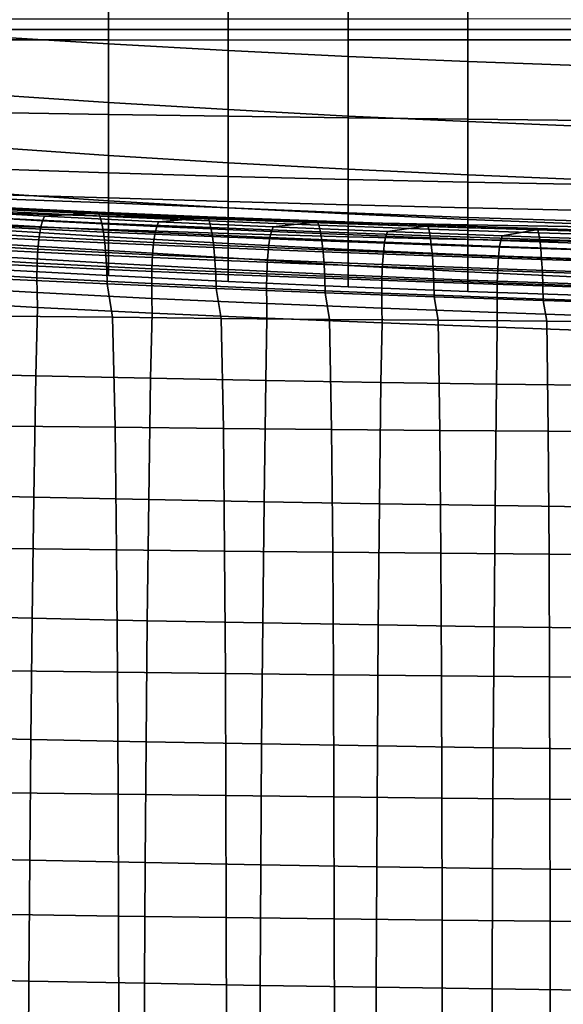
# Model space of a CAD drawing. Units: inches. Extents: x -15.4 to 15.4, y -15.4 to 15.4.
# Drawn here: x -5.9 to -3.4, y 3.5 to 7.9 of the extents above; entities that cross this region are included whole.
import ezdxf

# ---------------------------------------------------------------- set-up
doc = ezdxf.new("R2010")
doc.units = ezdxf.units.IN
doc.header["$MEASUREMENT"] = 0
doc.layers.add('AFUFU-3D-CH-CU-B', color=2, linetype='Continuous')
doc.layers.add('AFUFU-3D-CH-CU-S', color=2, linetype='Continuous')

msp = doc.modelspace()

# ---------------------------------------------------------------- linework, layer by layer
at = {"layer": 'AFUFU-3D-CH-CU-B'}
for points in [[(-6.0049, 8.1401, 16.7482), (-6.0049, 7.8631, 16.2197), (-5.4597, 7.8294, 16.2242), (-5.4597, 8.1117, 16.7513)], [(-5.4597, 8.1117, 16.7513), (-5.4597, 7.8294, 16.2242), (-4.9143, 7.7996, 16.2292), (-4.9143, 8.0873, 16.7548)], [(-4.9143, 8.0873, 16.7548), (-4.9143, 7.7996, 16.2292), (-4.3687, 7.7725, 16.2346), (-4.3687, 8.0652, 16.7587)], [(-4.3687, 8.0652, 16.7587), (-4.3687, 7.7725, 16.2346), (-3.823, 7.7492, 16.2398), (-3.823, 8.0454, 16.763)], [(-3.823, 8.0454, 16.763), (-3.823, 7.7492, 16.2398), (-3.2771, 7.729, 16.2446), (-3.2771, 8.0286, 16.7668)], [(-6.0049, 7.8943, 7.7015), (-6.0049, 7.9429, 7.6508), (-5.4597, 7.9432, 7.651), (-5.4597, 7.8943, 7.7015)], [(-5.4597, 7.8943, 7.7015), (-5.4597, 7.9432, 7.651), (-4.9143, 7.9434, 7.6513), (-4.9143, 7.8944, 7.7015)], [(-4.9143, 7.8944, 7.7015), (-4.9143, 7.9434, 7.6513), (-4.3687, 7.944, 7.6518), (-4.3687, 7.895, 7.7021)], [(-4.3687, 7.895, 7.7021), (-4.3687, 7.944, 7.6518), (-3.823, 7.9442, 7.6521), (-3.823, 7.8951, 7.7022)], [(-3.823, 7.8951, 7.7022), (-3.823, 7.9442, 7.6521), (-3.2771, 7.9445, 7.6523), (-3.2771, 7.8953, 7.7024)], [(-6.0049, 7.8477, 7.754), (-6.0049, 7.8943, 7.7015), (-5.4597, 7.8943, 7.7015), (-5.4597, 7.8473, 7.7536)], [(-5.4597, 7.8473, 7.7536), (-5.4597, 7.8943, 7.7015), (-4.9143, 7.8944, 7.7015), (-4.9143, 7.847, 7.7533)], [(-4.9143, 7.847, 7.7533), (-4.9143, 7.8944, 7.7015), (-4.3687, 7.895, 7.7021), (-4.3687, 7.8475, 7.7538)], [(-4.3687, 7.8475, 7.7538), (-4.3687, 7.895, 7.7021), (-3.823, 7.8951, 7.7022), (-3.823, 7.8473, 7.7536)], [(-3.823, 7.8473, 7.7536), (-3.823, 7.8951, 7.7022), (-3.2771, 7.8953, 7.7024), (-3.2771, 7.8473, 7.7536)], [(-6.0049, 7.8631, 16.2197), (-6.0049, 7.5985, 15.6849), (-5.4597, 7.5622, 15.6893), (-5.4597, 7.8294, 16.2242)], [(-6.0049, 7.5174, 8.2499), (-6.0049, 7.8477, 7.754), (-5.4597, 7.8473, 7.7536), (-5.4597, 7.5079, 8.2449)], [(-5.4597, 7.5079, 8.2449), (-5.4597, 7.8473, 7.7536), (-4.9143, 7.847, 7.7533), (-4.9143, 7.4997, 8.2405)], [(-5.4597, 7.8294, 16.2242), (-5.4597, 7.5622, 15.6893), (-4.9143, 7.5303, 15.694), (-4.9143, 7.7996, 16.2292)], [(-4.9143, 7.4997, 8.2405), (-4.9143, 7.847, 7.7533), (-4.3687, 7.8475, 7.7538), (-4.3687, 7.4924, 8.2368)], [(-4.3687, 7.4924, 8.2368), (-4.3687, 7.8475, 7.7538), (-3.823, 7.8473, 7.7536), (-3.823, 7.4863, 8.2335)], [(-3.823, 7.4863, 8.2335), (-3.823, 7.8473, 7.7536), (-3.2771, 7.8473, 7.7536), (-3.2771, 7.4811, 8.2307)], [(-4.9143, 7.7996, 16.2292), (-4.9143, 7.5303, 15.694), (-4.3687, 7.5008, 15.6994), (-4.3687, 7.7725, 16.2346)], [(-4.3687, 7.7725, 16.2346), (-4.3687, 7.5008, 15.6994), (-3.823, 7.4754, 15.7046), (-3.823, 7.7492, 16.2398)], [(-3.823, 7.7492, 16.2398), (-3.823, 7.4754, 15.7046), (-3.2771, 7.4536, 15.7092), (-3.2771, 7.729, 16.2446)], [(-6.0049, 7.5985, 15.6849), (-6.0049, 7.3583, 15.1388), (-5.4597, 7.3211, 15.1422), (-5.4597, 7.5622, 15.6893)], [(-5.4597, 7.5622, 15.6893), (-5.4597, 7.3211, 15.1422), (-4.9143, 7.2881, 15.1461), (-4.9143, 7.5303, 15.694)], [(-6.0049, 7.26, 8.7877), (-6.0049, 7.5174, 8.2499), (-5.4597, 7.5079, 8.2449), (-5.4597, 7.2419, 8.78)], [(-5.4597, 7.2419, 8.78), (-5.4597, 7.5079, 8.2449), (-4.9143, 7.4997, 8.2405), (-4.9143, 7.2259, 8.773)], [(-4.9143, 7.5303, 15.694), (-4.9143, 7.2881, 15.1461), (-4.3687, 7.258, 15.1506), (-4.3687, 7.5008, 15.6994)], [(-4.9143, 7.2259, 8.773), (-4.9143, 7.4997, 8.2405), (-4.3687, 7.4924, 8.2368), (-4.3687, 7.2117, 8.7668)], [(-4.3687, 7.5008, 15.6994), (-4.3687, 7.258, 15.1506), (-3.823, 7.2328, 15.1545), (-3.823, 7.4754, 15.7046)], [(-4.3687, 7.2117, 8.7668), (-4.3687, 7.4924, 8.2368), (-3.823, 7.4863, 8.2335), (-3.823, 7.1996, 8.7615)], [(-3.823, 7.1996, 8.7615), (-3.823, 7.4863, 8.2335), (-3.2771, 7.4811, 8.2307), (-3.2771, 7.1892, 8.7568)], [(-3.823, 7.4754, 15.7046), (-3.823, 7.2328, 15.1545), (-3.2771, 7.2108, 15.1583), (-3.2771, 7.4536, 15.7092)], [(-6.0049, 7.3583, 15.1388), (-6.0049, 7.1514, 14.5793), (-5.4597, 7.1151, 14.5809), (-5.4597, 7.3211, 15.1422)], [(-5.4597, 7.3211, 15.1422), (-5.4597, 7.1151, 14.5809), (-4.9143, 7.0829, 14.5833), (-4.9143, 7.2881, 15.1461)], [(-4.9143, 7.2881, 15.1461), (-4.9143, 7.0829, 14.5833), (-4.3687, 7.0546, 14.586), (-4.3687, 7.258, 15.1506)], [(-6.0049, 7.0784, 9.3555), (-6.0049, 7.26, 8.7877), (-5.4597, 7.2419, 8.78), (-5.4597, 7.0526, 9.3467)], [(-5.4597, 7.0526, 9.3467), (-5.4597, 7.2419, 8.78), (-4.9143, 7.2259, 8.773), (-4.9143, 7.0297, 9.3386)], [(-4.9143, 7.0297, 9.3386), (-4.9143, 7.2259, 8.773), (-4.3687, 7.2117, 8.7668), (-4.3687, 7.0094, 9.3314)], [(-4.3687, 7.258, 15.1506), (-4.3687, 7.0546, 14.586), (-3.823, 7.0295, 14.5888), (-3.823, 7.2328, 15.1545)], [(-3.823, 7.2328, 15.1545), (-3.823, 7.0295, 14.5888), (-3.2771, 7.0081, 14.5915), (-3.2771, 7.2108, 15.1583)], [(-4.3687, 7.0094, 9.3314), (-4.3687, 7.2117, 8.7668), (-3.823, 7.1996, 8.7615), (-3.823, 6.9919, 9.3251)], [(-3.823, 6.9919, 9.3251), (-3.823, 7.1996, 8.7615), (-3.2771, 7.1892, 8.7568), (-3.2771, 6.9776, 9.3198)], [(-6.0049, 7.1514, 14.5793), (-6.0049, 6.9844, 14.0066), (-5.4597, 6.9502, 14.0062), (-5.4597, 7.1151, 14.5809)], [(-6.0049, 7.1256, 11.7234), (-6.0049, 7.1431, 11.1296), (-5.4597, 7.1281, 11.1246), (-5.4597, 7.1052, 11.7197)], [(-6.0049, 7.1431, 11.1296), (-6.0049, 7.059, 10.5389), (-5.4597, 7.0442, 10.5326), (-5.4597, 7.1281, 11.1246)], [(-6.0049, 6.9194, 12.2798), (-6.0049, 7.1256, 11.7234), (-5.4597, 7.1052, 11.7197), (-5.4597, 6.8883, 12.2728)], [(-5.4597, 7.1052, 11.7197), (-5.4597, 7.1281, 11.1246), (-4.9143, 7.1117, 11.1205), (-4.9143, 7.0825, 11.7166)], [(-5.4597, 7.1281, 11.1246), (-5.4597, 7.0442, 10.5326), (-4.9143, 7.029, 10.5272), (-4.9143, 7.1117, 11.1205)], [(-5.4597, 7.1151, 14.5809), (-5.4597, 6.9502, 14.0062), (-4.9143, 6.9198, 14.0069), (-4.9143, 7.0829, 14.5833)], [(-5.4597, 6.8883, 12.2728), (-5.4597, 7.1052, 11.7197), (-4.9143, 7.0825, 11.7166), (-4.9143, 6.8544, 12.2662)], [(-4.9143, 7.0825, 11.7166), (-4.9143, 7.1117, 11.1205), (-4.3687, 7.096, 11.1174), (-4.3687, 7.0594, 11.7143)], [(-4.9143, 7.1117, 11.1205), (-4.9143, 7.029, 10.5272), (-4.3687, 7.0157, 10.5226), (-4.3687, 7.096, 11.1174)], [(-4.3687, 7.0594, 11.7143), (-4.3687, 7.096, 11.1174), (-3.823, 7.0825, 11.1149), (-3.823, 7.039, 11.7125)], [(-4.3687, 7.096, 11.1174), (-4.3687, 7.0157, 10.5226), (-3.823, 7.0045, 10.5189), (-3.823, 7.0825, 11.1149)], [(-6.0049, 7.0024, 9.9453), (-6.0049, 7.0784, 9.3555), (-5.4597, 7.0526, 9.3467), (-5.4597, 6.9831, 9.9382)], [(-6.0049, 7.059, 10.5389), (-6.0049, 7.0024, 9.9453), (-5.4597, 6.9831, 9.9382), (-5.4597, 7.0442, 10.5326)], [(-5.4597, 6.9831, 9.9382), (-5.4597, 7.0526, 9.3467), (-4.9143, 7.0297, 9.3386), (-4.9143, 6.9654, 9.9317)], [(-5.4597, 7.0442, 10.5326), (-5.4597, 6.9831, 9.9382), (-4.9143, 6.9654, 9.9317), (-4.9143, 7.029, 10.5272)], [(-4.9143, 7.0829, 14.5833), (-4.9143, 6.9198, 14.0069), (-4.3687, 6.893, 14.0081), (-4.3687, 7.0546, 14.586)], [(-4.9143, 6.8544, 12.2662), (-4.9143, 7.0825, 11.7166), (-4.3687, 7.0594, 11.7143), (-4.3687, 6.8202, 12.2602)], [(-4.3687, 6.8202, 12.2602), (-4.3687, 7.0594, 11.7143), (-3.823, 7.039, 11.7125), (-3.823, 6.7908, 12.2556)], [(-4.3687, 7.0546, 14.586), (-4.3687, 6.893, 14.0081), (-3.823, 6.8689, 14.0096), (-3.823, 7.0295, 14.5888)], [(-3.823, 7.039, 11.7125), (-3.823, 7.0825, 11.1149), (-3.2771, 7.0711, 11.113), (-3.2771, 7.0213, 11.711)], [(-3.823, 7.0825, 11.1149), (-3.823, 7.0045, 10.5189), (-3.2771, 6.9954, 10.5157), (-3.2771, 7.0711, 11.113)], [(-4.9143, 6.9654, 9.9317), (-4.9143, 7.0297, 9.3386), (-4.3687, 7.0094, 9.3314), (-4.3687, 6.9506, 9.9262)], [(-4.9143, 7.029, 10.5272), (-4.9143, 6.9654, 9.9317), (-4.3687, 6.9506, 9.9262), (-4.3687, 7.0157, 10.5226)], [(-4.3687, 7.0157, 10.5226), (-4.3687, 6.9506, 9.9262), (-3.823, 6.9384, 9.9215), (-3.823, 7.0045, 10.5189)], [(-4.3687, 6.9506, 9.9262), (-4.3687, 7.0094, 9.3314), (-3.823, 6.9919, 9.3251), (-3.823, 6.9384, 9.9215)], [(-3.823, 6.7908, 12.2556), (-3.823, 7.039, 11.7125), (-3.2771, 7.0213, 11.711), (-3.2771, 6.7659, 12.252)], [(-3.823, 7.0295, 14.5888), (-3.823, 6.8689, 14.0096), (-3.2771, 6.8487, 14.011), (-3.2771, 7.0081, 14.5915)], [(-3.823, 7.0045, 10.5189), (-3.823, 6.9384, 9.9215), (-3.2771, 6.9285, 9.9176), (-3.2771, 6.9954, 10.5157)], [(-6.0049, 6.9844, 14.0066), (-6.0049, 6.8621, 13.4227), (-5.4597, 6.83, 13.4206), (-5.4597, 6.9502, 14.0062)], [(-3.823, 6.9384, 9.9215), (-3.823, 6.9919, 9.3251), (-3.2771, 6.9776, 9.3198), (-3.2771, 6.9285, 9.9176)], [(-6.0049, 6.8038, 12.8371), (-6.0049, 6.9194, 12.2798), (-5.4597, 6.8883, 12.2728), (-5.4597, 6.7737, 12.8335)], [(-5.4597, 6.9502, 14.0062), (-5.4597, 6.83, 13.4206), (-4.9143, 6.8012, 13.4197), (-4.9143, 6.9198, 14.0069)], [(-4.9143, 6.9198, 14.0069), (-4.9143, 6.8012, 13.4197), (-4.3687, 6.7758, 13.4195), (-4.3687, 6.893, 14.0081)], [(-5.4597, 6.7737, 12.8335), (-5.4597, 6.8883, 12.2728), (-4.9143, 6.8544, 12.2662), (-4.9143, 6.7466, 12.8311)], [(-4.3687, 6.893, 14.0081), (-4.3687, 6.7758, 13.4195), (-3.823, 6.7534, 13.4197), (-3.823, 6.8689, 14.0096)], [(-3.823, 6.8689, 14.0096), (-3.823, 6.7534, 13.4197), (-3.2771, 6.7341, 13.42), (-3.2771, 6.8487, 14.011)], [(-6.0049, 6.8621, 13.4227), (-6.0049, 6.8038, 12.8371), (-5.4597, 6.7737, 12.8335), (-5.4597, 6.83, 13.4206)], [(-5.4597, 6.83, 13.4206), (-5.4597, 6.7737, 12.8335), (-4.9143, 6.7466, 12.8311), (-4.9143, 6.8012, 13.4197)], [(-4.9143, 6.7466, 12.8311), (-4.9143, 6.8544, 12.2662), (-4.3687, 6.8202, 12.2602), (-4.3687, 6.7226, 12.8297)], [(-4.3687, 6.7226, 12.8297), (-4.3687, 6.8202, 12.2602), (-3.823, 6.7908, 12.2556), (-3.823, 6.7014, 12.8287)], [(-4.9143, 6.8012, 13.4197), (-4.9143, 6.7466, 12.8311), (-4.3687, 6.7226, 12.8297), (-4.3687, 6.7758, 13.4195)], [(-4.3687, 6.7758, 13.4195), (-4.3687, 6.7226, 12.8297), (-3.823, 6.7014, 12.8287), (-3.823, 6.7534, 13.4197)], [(-3.823, 6.7014, 12.8287), (-3.823, 6.7908, 12.2556), (-3.2771, 6.7659, 12.252), (-3.2771, 6.6831, 12.8281)], [(-3.823, 6.7534, 13.4197), (-3.823, 6.7014, 12.8287), (-3.2771, 6.6831, 12.8281), (-3.2771, 6.7341, 13.42)]]:
    msp.add_3dface(points, dxfattribs=at)
at = {"layer": 'AFUFU-3D-CH-CU-S'}
for points in [[(-5.5074, 7.0633, 11.8724), (-5.5171, 7.0577, 11.8037), (-6.0201, 7.0818, 11.8403), (-6.0091, 7.0873, 11.9087)], [(-5.4986, 7.0443, 11.9351), (-5.5074, 7.0633, 11.8724), (-6.0091, 7.0873, 11.9087), (-5.999, 7.0683, 11.9712)], [(-6.2793, 7.0537, 10.2226), (-5.7593, 7.0237, 10.1436), (-5.7682, 6.9965, 10.0827), (-6.2885, 7.0265, 10.1617)], [(-6.2696, 7.075, 10.2864), (-5.7501, 7.045, 10.2075), (-5.7593, 7.0237, 10.1436), (-6.2793, 7.0537, 10.2226)], [(-6.0201, 7.0818, 11.8403), (-5.5171, 7.0577, 11.8037), (-5.7501, 7.045, 10.2075), (-6.2696, 7.075, 10.2864)], [(-5.4902, 7.0133, 11.995), (-5.4986, 7.0443, 11.9351), (-5.999, 7.0683, 11.9712), (-5.9893, 7.0373, 12.031)], [(-5.7501, 7.045, 10.2075), (-5.2311, 7.0188, 10.1354), (-5.2395, 6.9976, 10.0714), (-5.7593, 7.0237, 10.1436)], [(-5.2311, 7.0188, 10.1354), (-5.7501, 7.045, 10.2075), (-5.5171, 7.0577, 11.8037), (-5.0182, 7.0367, 11.7709)], [(-5.0091, 7.0422, 11.8396), (-5.0182, 7.0367, 11.7709), (-5.5171, 7.0577, 11.8037), (-5.5074, 7.0633, 11.8724)], [(-5.0008, 7.0232, 11.9024), (-5.0091, 7.0422, 11.8396), (-5.5074, 7.0633, 11.8724), (-5.4986, 7.0443, 11.9351)], [(-4.9928, 6.9922, 11.9624), (-5.0008, 7.0232, 11.9024), (-5.4986, 7.0443, 11.9351), (-5.4902, 7.0133, 11.995)], [(-4.5088, 7.023, 11.8095), (-4.5169, 7.0175, 11.7406), (-5.0182, 7.0367, 11.7709), (-5.0091, 7.0422, 11.8396)], [(-4.5013, 7.004, 11.8723), (-4.5088, 7.023, 11.8095), (-5.0091, 7.0422, 11.8396), (-5.0008, 7.0232, 11.9024)], [(-6.2885, 7.0265, 10.1617), (-5.7682, 6.9965, 10.0827), (-5.7754, 6.9508, 10.0331), (-6.296, 6.9807, 10.1122)], [(-5.4826, 6.9723, 12.0488), (-5.4902, 7.0133, 11.995), (-5.9893, 7.0373, 12.031), (-5.9807, 6.9963, 12.0846)], [(-5.7593, 7.0237, 10.1436), (-5.2395, 6.9976, 10.0714), (-5.2474, 6.9704, 10.0104), (-5.7682, 6.9965, 10.0827)], [(-4.9857, 6.9512, 12.0162), (-4.9928, 6.9922, 11.9624), (-5.4902, 7.0133, 11.995), (-5.4826, 6.9723, 12.0488)], [(-5.2395, 6.9976, 10.0714), (-4.7176, 6.9744, 10.0058), (-4.725, 6.9472, 9.9447), (-5.2474, 6.9704, 10.0104)], [(-5.2311, 7.0188, 10.1354), (-4.7097, 6.9956, 10.0699), (-4.7176, 6.9744, 10.0058), (-5.2395, 6.9976, 10.0714)], [(-4.7097, 6.9956, 10.0699), (-5.2311, 7.0188, 10.1354), (-5.0182, 7.0367, 11.7709), (-4.5169, 7.0175, 11.7406)], [(-4.4942, 6.973, 11.9325), (-4.5013, 7.004, 11.8723), (-5.0008, 7.0232, 11.9024), (-4.9928, 6.9922, 11.9624)], [(-4.1894, 6.9742, 10.0114), (-4.7097, 6.9956, 10.0699), (-4.5169, 7.0175, 11.7406), (-4.0145, 6.9995, 11.7131)], [(-4.0075, 7.005, 11.7822), (-4.0145, 6.9995, 11.7131), (-4.5169, 7.0175, 11.7406), (-4.5088, 7.023, 11.8095)], [(-4.0011, 6.986, 11.8451), (-4.0075, 7.005, 11.7822), (-4.5088, 7.023, 11.8095), (-4.5013, 7.004, 11.8723)], [(-3.9949, 6.955, 11.9054), (-4.0011, 6.986, 11.8451), (-4.5013, 7.004, 11.8723), (-4.4942, 6.973, 11.9325)], [(-4.0145, 6.9995, 11.7131), (-3.5123, 6.9822, 11.6889), (-3.6672, 6.9544, 9.9596), (-4.1894, 6.9742, 10.0114)], [(-3.5063, 6.9878, 11.758), (-3.5123, 6.9822, 11.6889), (-4.0145, 6.9995, 11.7131), (-4.0075, 7.005, 11.7822)], [(-3.5009, 6.9688, 11.821), (-3.5063, 6.9878, 11.758), (-4.0075, 7.005, 11.7822), (-4.0011, 6.986, 11.8451)], [(-6.296, 6.9807, 10.1122), (-5.7754, 6.9508, 10.0331), (-5.7808, 6.8947, 9.9956), (-6.3017, 6.9246, 10.0748)], [(-5.4762, 6.9224, 12.0946), (-5.4826, 6.9723, 12.0488), (-5.9807, 6.9963, 12.0846), (-5.9733, 6.9465, 12.1303)], [(-5.7682, 6.9965, 10.0827), (-5.2474, 6.9704, 10.0104), (-5.2539, 6.9246, 9.9608), (-5.7754, 6.9508, 10.0331)], [(-4.9796, 6.9014, 12.0621), (-4.9857, 6.9512, 12.0162), (-5.4826, 6.9723, 12.0488), (-5.4762, 6.9224, 12.0946)], [(-5.2474, 6.9704, 10.0104), (-4.725, 6.9472, 9.9447), (-4.7311, 6.9014, 9.8951), (-5.2539, 6.9246, 9.9608)], [(-4.4878, 6.932, 11.9864), (-4.4942, 6.973, 11.9325), (-4.9928, 6.9922, 11.9624), (-4.9857, 6.9512, 12.0162)], [(-4.7176, 6.9744, 10.0058), (-4.1962, 6.953, 9.9472), (-4.2026, 6.9257, 9.886), (-4.725, 6.9472, 9.9447)], [(-4.7097, 6.9956, 10.0699), (-4.1894, 6.9742, 10.0114), (-4.1962, 6.953, 9.9472), (-4.7176, 6.9744, 10.0058)], [(-3.9894, 6.914, 11.9594), (-3.9949, 6.955, 11.9054), (-4.4942, 6.973, 11.9325), (-4.4878, 6.932, 11.9864)], [(-4.1962, 6.953, 9.9472), (-3.6733, 6.9331, 9.8954), (-3.679, 6.9059, 9.8341), (-4.2026, 6.9257, 9.886)], [(-4.1894, 6.9742, 10.0114), (-3.6672, 6.9544, 9.9596), (-3.6733, 6.9331, 9.8954), (-4.1962, 6.953, 9.9472)], [(-3.4956, 6.9378, 11.8814), (-3.5009, 6.9688, 11.821), (-4.0011, 6.986, 11.8451), (-3.9949, 6.955, 11.9054)], [(-3.491, 6.8968, 11.9355), (-3.4956, 6.9378, 11.8814), (-3.9949, 6.955, 11.9054), (-3.9894, 6.914, 11.9594)], [(-3.6672, 6.9544, 9.9596), (-3.1452, 6.9361, 9.9148), (-3.1502, 6.9149, 9.8505), (-3.6733, 6.9331, 9.8954)], [(-3.1452, 6.9361, 9.9148), (-3.6672, 6.9544, 9.9596), (-3.5123, 6.9822, 11.6889), (-3.0105, 6.9668, 11.6677)], [(-3.0054, 6.9723, 11.7369), (-3.0105, 6.9668, 11.6677), (-3.5123, 6.9822, 11.6889), (-3.5063, 6.9878, 11.758)], [(-3.0008, 6.9533, 11.8), (-3.0054, 6.9723, 11.7369), (-3.5063, 6.9878, 11.758), (-3.5009, 6.9688, 11.821)], [(-2.9964, 6.9223, 11.8604), (-3.0008, 6.9533, 11.8), (-3.5009, 6.9688, 11.821), (-3.4956, 6.9378, 11.8814)], [(-6.3017, 6.9246, 10.0748), (-5.7808, 6.8947, 9.9956), (-5.7842, 6.8312, 9.9725), (-6.3052, 6.8612, 10.0516)], [(-5.4711, 6.8652, 12.1309), (-5.4762, 6.9224, 12.0946), (-5.9733, 6.9465, 12.1303), (-5.9675, 6.8892, 12.1664)], [(-5.7754, 6.9508, 10.0331), (-5.2539, 6.9246, 9.9608), (-5.2588, 6.8685, 9.9232), (-5.7808, 6.8947, 9.9956)], [(-4.9748, 6.8441, 12.0984), (-4.9796, 6.9014, 12.0621), (-5.4762, 6.9224, 12.0946), (-5.4711, 6.8652, 12.1309)], [(-5.2539, 6.9246, 9.9608), (-4.7311, 6.9014, 9.8951), (-4.7358, 6.8453, 9.8574), (-5.2588, 6.8685, 9.9232)], [(-4.4824, 6.8822, 12.0324), (-4.4878, 6.932, 11.9864), (-4.9857, 6.9512, 12.0162), (-4.9796, 6.9014, 12.0621)], [(-4.725, 6.9472, 9.9447), (-4.2026, 6.9257, 9.886), (-4.2079, 6.88, 9.8363), (-4.7311, 6.9014, 9.8951)], [(-3.9847, 6.8642, 12.0054), (-3.9894, 6.914, 11.9594), (-4.4878, 6.932, 11.9864), (-4.4824, 6.8822, 12.0324)], [(-4.2026, 6.9257, 9.886), (-3.679, 6.9059, 9.8341), (-3.6837, 6.8602, 9.7843), (-4.2079, 6.88, 9.8363)], [(-3.487, 6.8469, 11.9816), (-3.491, 6.8968, 11.9355), (-3.9894, 6.914, 11.9594), (-3.9847, 6.8642, 12.0054)], [(-3.6733, 6.9331, 9.8954), (-3.1502, 6.9149, 9.8505), (-3.155, 6.8877, 9.7891), (-3.679, 6.9059, 9.8341)], [(-2.9925, 6.8813, 11.9146), (-2.9964, 6.9223, 11.8604), (-3.4956, 6.9378, 11.8814), (-3.491, 6.8968, 11.9355)], [(-5.4675, 6.8021, 12.1562), (-5.4711, 6.8652, 12.1309), (-5.9675, 6.8892, 12.1664), (-5.9634, 6.8261, 12.1917)], [(-5.7808, 6.8947, 9.9956), (-5.2588, 6.8685, 9.9232), (-5.2619, 6.8051, 9.9), (-5.7842, 6.8312, 9.9725)], [(-4.9714, 6.781, 12.1237), (-4.9748, 6.8441, 12.0984), (-5.4711, 6.8652, 12.1309), (-5.4675, 6.8021, 12.1562)], [(-5.2588, 6.8685, 9.9232), (-4.7358, 6.8453, 9.8574), (-4.7386, 6.7819, 9.8342), (-5.2619, 6.8051, 9.9)], [(-4.4781, 6.8249, 12.0687), (-4.4824, 6.8822, 12.0324), (-4.9796, 6.9014, 12.0621), (-4.9748, 6.8441, 12.0984)], [(-4.7311, 6.9014, 9.8951), (-4.2079, 6.88, 9.8363), (-4.2119, 6.8239, 9.7986), (-4.7358, 6.8453, 9.8574)], [(-3.981, 6.8069, 12.0418), (-3.9847, 6.8642, 12.0054), (-4.4824, 6.8822, 12.0324), (-4.4781, 6.8249, 12.0687)], [(-4.2079, 6.88, 9.8363), (-3.6837, 6.8602, 9.7843), (-3.6872, 6.804, 9.7465), (-4.2119, 6.8239, 9.7986)], [(-3.4838, 6.7896, 12.0181), (-3.487, 6.8469, 11.9816), (-3.9847, 6.8642, 12.0054), (-3.981, 6.8069, 12.0418)], [(-3.679, 6.9059, 9.8341), (-3.155, 6.8877, 9.7891), (-3.1589, 6.8419, 9.7392), (-3.6837, 6.8602, 9.7843)], [(-2.9891, 6.8315, 11.9607), (-2.9925, 6.8813, 11.9146), (-3.491, 6.8968, 11.9355), (-3.487, 6.8469, 11.9816)], [(-6.3052, 6.8612, 10.0516), (-5.7842, 6.8312, 9.9725), (-5.7852, 6.7639, 9.9654), (-6.3063, 6.7939, 10.0446)], [(-5.4655, 6.7357, 12.1707), (-5.4675, 6.8021, 12.1562), (-5.9634, 6.8261, 12.1917), (-5.9611, 6.7597, 12.2061)], [(-5.7842, 6.8312, 9.9725), (-5.2619, 6.8051, 9.9), (-5.2628, 6.7378, 9.8929), (-5.7852, 6.7639, 9.9654)], [(-4.475, 6.7618, 12.0941), (-4.4781, 6.8249, 12.0687), (-4.9748, 6.8441, 12.0984), (-4.9714, 6.781, 12.1237)], [(-4.7358, 6.8453, 9.8574), (-4.2119, 6.8239, 9.7986), (-4.2144, 6.7604, 9.7753), (-4.7386, 6.7819, 9.8342)], [(-3.9784, 6.7438, 12.0673), (-3.981, 6.8069, 12.0418), (-4.4781, 6.8249, 12.0687), (-4.475, 6.7618, 12.0941)], [(-4.2119, 6.8239, 9.7986), (-3.6872, 6.804, 9.7465), (-3.6894, 6.7406, 9.7232), (-4.2144, 6.7604, 9.7753)], [(-3.6837, 6.8602, 9.7843), (-3.1589, 6.8419, 9.7392), (-3.1619, 6.7858, 9.7015), (-3.6872, 6.804, 9.7465)], [(-2.9865, 6.7742, 11.9973), (-2.9891, 6.8315, 11.9607), (-3.487, 6.8469, 11.9816), (-3.4838, 6.7896, 12.0181)], [(-6.3063, 6.7939, 10.0446), (-5.7852, 6.7639, 9.9654), (-5.7844, 6.6963, 9.971), (-6.3054, 6.7263, 10.0501)], [(-4.9695, 6.7146, 12.1382), (-4.9714, 6.781, 12.1237), (-5.4675, 6.8021, 12.1562), (-5.4655, 6.7357, 12.1707)], [(-5.2619, 6.8051, 9.9), (-4.7386, 6.7819, 9.8342), (-4.7395, 6.7146, 9.8271), (-5.2628, 6.7378, 9.8929)], [(-4.4733, 6.6954, 12.1086), (-4.475, 6.7618, 12.0941), (-4.9714, 6.781, 12.1237), (-4.9695, 6.7146, 12.1382)], [(-4.7386, 6.7819, 9.8342), (-4.2144, 6.7604, 9.7753), (-4.2151, 6.6932, 9.7682), (-4.7395, 6.7146, 9.8271)], [(-3.4816, 6.7266, 12.0435), (-3.4838, 6.7896, 12.0181), (-3.981, 6.8069, 12.0418), (-3.9784, 6.7438, 12.0673)], [(-3.6872, 6.804, 9.7465), (-3.1619, 6.7858, 9.7015), (-3.1637, 6.7224, 9.6781), (-3.6894, 6.7406, 9.7232)], [(-2.9846, 6.7112, 12.0228), (-2.9865, 6.7742, 11.9973), (-3.4838, 6.7896, 12.0181), (-3.4816, 6.7266, 12.0435)], [(-5.4655, 6.7357, 12.1707), (-5.9611, 6.7597, 12.2061), (-5.9342, 6.5892, 12.2061), (-5.4405, 6.5838, 12.1701)], [(-5.7852, 6.7639, 9.9654), (-5.2628, 6.7378, 9.8929), (-5.2621, 6.6702, 9.8985), (-5.7844, 6.6963, 9.971)], [(-4.9695, 6.7146, 12.1382), (-5.4655, 6.7357, 12.1707), (-5.4405, 6.5838, 12.1701), (-4.9466, 6.5789, 12.1372)], [(-5.2628, 6.7378, 9.8929), (-4.7395, 6.7146, 9.8271), (-4.7388, 6.647, 9.8327), (-5.2621, 6.6702, 9.8985)], [(-3.9769, 6.6774, 12.0818), (-3.9784, 6.7438, 12.0673), (-4.475, 6.7618, 12.0941), (-4.4733, 6.6954, 12.1086)], [(-4.2144, 6.7604, 9.7753), (-3.6894, 6.7406, 9.7232), (-3.6901, 6.6733, 9.7161), (-4.2151, 6.6932, 9.7682)], [(-3.4803, 6.6602, 12.0581), (-3.4816, 6.7266, 12.0435), (-3.9784, 6.7438, 12.0673), (-3.9769, 6.6774, 12.0818)], [(-3.6894, 6.7406, 9.7232), (-3.1637, 6.7224, 9.6781), (-3.1643, 6.6551, 9.671), (-3.6901, 6.6733, 9.7161)], [(-6.3054, 6.7263, 10.0501), (-5.7844, 6.6963, 9.971), (-5.7834, 6.6288, 9.9776), (-6.3044, 6.6588, 10.0567)], [(-5.7844, 6.6963, 9.971), (-5.2621, 6.6702, 9.8985), (-5.2612, 6.6026, 9.9051), (-5.7834, 6.6288, 9.9776)], [(-4.4733, 6.6954, 12.1086), (-4.9695, 6.7146, 12.1382), (-4.9466, 6.5789, 12.1372), (-4.4525, 6.5745, 12.1074)], [(-4.7395, 6.7146, 9.8271), (-4.2151, 6.6932, 9.7682), (-4.2145, 6.6256, 9.7738), (-4.7388, 6.647, 9.8327)], [(-3.9769, 6.6774, 12.0818), (-4.4733, 6.6954, 12.1086), (-4.4525, 6.5745, 12.1074), (-3.9583, 6.5705, 12.0808)], [(-4.2151, 6.6932, 9.7682), (-3.6901, 6.6733, 9.7161), (-3.6895, 6.6057, 9.7217), (-4.2145, 6.6256, 9.7738)], [(-2.9836, 6.6447, 12.0373), (-2.9846, 6.7112, 12.0228), (-3.4816, 6.7266, 12.0435), (-3.4803, 6.6602, 12.0581)], [(-6.3125, 6.3299, 10.0855), (-6.3044, 6.6588, 10.0567), (-5.7834, 6.6288, 9.9776), (-5.7905, 6.3178, 10.0044)], [(-5.2621, 6.6702, 9.8985), (-4.7388, 6.647, 9.8327), (-4.738, 6.5794, 9.8393), (-5.2612, 6.6026, 9.9051)], [(-4.7388, 6.647, 9.8327), (-4.2145, 6.6256, 9.7738), (-4.2138, 6.558, 9.7804), (-4.738, 6.5794, 9.8393)], [(-3.4803, 6.6602, 12.0581), (-3.9769, 6.6774, 12.0818), (-3.9583, 6.5705, 12.0808), (-3.4638, 6.567, 12.0572)], [(-3.6901, 6.6733, 9.7161), (-3.1643, 6.6551, 9.671), (-3.1638, 6.5875, 9.6766), (-3.6895, 6.6057, 9.7217)], [(-2.9836, 6.6447, 12.0373), (-3.4803, 6.6602, 12.0581), (-3.4638, 6.567, 12.0572), (-2.9693, 6.5639, 12.0368)], [(-5.7905, 6.3178, 10.0044), (-5.7834, 6.6288, 9.9776), (-5.2612, 6.6026, 9.9051), (-5.2675, 6.3067, 9.9301)], [(-5.2675, 6.3067, 9.9301), (-5.2612, 6.6026, 9.9051), (-4.738, 6.5794, 9.8393), (-4.7435, 6.2966, 9.8628)], [(-4.2145, 6.6256, 9.7738), (-3.6895, 6.6057, 9.7217), (-3.6889, 6.5382, 9.7284), (-4.2138, 6.558, 9.7804)], [(-3.6895, 6.6057, 9.7217), (-3.1638, 6.5875, 9.6766), (-3.1633, 6.5199, 9.6832), (-3.6889, 6.5382, 9.7284)], [(-5.9217, 6.0886, 12.2194), (-5.4293, 6.0828, 12.1805), (-5.4405, 6.5838, 12.1701), (-5.9342, 6.5892, 12.2061)], [(-5.4293, 6.0828, 12.1805), (-4.9365, 6.0775, 12.145), (-4.9466, 6.5789, 12.1372), (-5.4405, 6.5838, 12.1701)], [(-4.9365, 6.0775, 12.145), (-4.4435, 6.0727, 12.1128), (-4.4525, 6.5745, 12.1074), (-4.9466, 6.5789, 12.1372)], [(-4.7435, 6.2966, 9.8628), (-4.738, 6.5794, 9.8393), (-4.2138, 6.558, 9.7804), (-4.2187, 6.2876, 9.8025)], [(-4.4435, 6.0727, 12.1128), (-3.9503, 6.0684, 12.0839), (-3.9583, 6.5705, 12.0808), (-4.4525, 6.5745, 12.1074)], [(-4.2187, 6.2876, 9.8025), (-4.2138, 6.558, 9.7804), (-3.6889, 6.5382, 9.7284), (-3.693, 6.2796, 9.7492)], [(-3.9503, 6.0684, 12.0839), (-3.457, 6.0646, 12.0585), (-3.4638, 6.567, 12.0572), (-3.9583, 6.5705, 12.0808)], [(-3.457, 6.0646, 12.0585), (-2.9634, 6.0612, 12.0364), (-2.9693, 6.5639, 12.0368), (-3.4638, 6.567, 12.0572)], [(-3.693, 6.2796, 9.7492), (-3.6889, 6.5382, 9.7284), (-3.1633, 6.5199, 9.6832), (-3.1667, 6.2727, 9.7029)], [(-6.3222, 5.7771, 10.1378), (-6.3125, 6.3299, 10.0855), (-5.7905, 6.3178, 10.0044), (-5.7995, 5.7649, 10.0564)], [(-5.7995, 5.7649, 10.0564), (-5.7905, 6.3178, 10.0044), (-5.2675, 6.3067, 9.9301), (-5.2756, 5.7537, 9.9819)], [(-5.2756, 5.7537, 9.9819), (-5.2675, 6.3067, 9.9301), (-4.7435, 6.2966, 9.8628), (-4.7509, 5.7436, 9.9142)], [(-4.7509, 5.7436, 9.9142), (-4.7435, 6.2966, 9.8628), (-4.2187, 6.2876, 9.8025), (-4.2252, 5.7345, 9.8535)], [(-4.2252, 5.7345, 9.8535), (-4.2187, 6.2876, 9.8025), (-3.693, 6.2796, 9.7492), (-3.6988, 5.7265, 9.7999)], [(-3.6988, 5.7265, 9.7999), (-3.693, 6.2796, 9.7492), (-3.1667, 6.2727, 9.7029), (-3.1717, 5.7195, 9.7532)], [(-5.9145, 5.5308, 12.2403), (-5.4227, 5.5246, 12.1987), (-5.4293, 6.0828, 12.1805), (-5.9217, 6.0886, 12.2194)], [(-5.4227, 5.5246, 12.1987), (-4.9307, 5.5189, 12.1608), (-4.9365, 6.0775, 12.145), (-5.4293, 6.0828, 12.1805)], [(-4.9307, 5.5189, 12.1608), (-4.4384, 5.5138, 12.1264), (-4.4435, 6.0727, 12.1128), (-4.9365, 6.0775, 12.145)], [(-4.4384, 5.5138, 12.1264), (-3.9459, 5.5091, 12.0956), (-3.9503, 6.0684, 12.0839), (-4.4435, 6.0727, 12.1128)], [(-3.9459, 5.5091, 12.0956), (-3.4531, 5.5051, 12.0684), (-3.457, 6.0646, 12.0585), (-3.9503, 6.0684, 12.0839)], [(-3.4531, 5.5051, 12.0684), (-2.9602, 5.5015, 12.0448), (-2.9634, 6.0612, 12.0364), (-3.457, 6.0646, 12.0585)], [(-6.3307, 5.2247, 10.1957), (-6.3222, 5.7771, 10.1378), (-5.7995, 5.7649, 10.0564), (-5.8072, 5.2126, 10.1146)], [(-5.8072, 5.2126, 10.1146), (-5.7995, 5.7649, 10.0564), (-5.2756, 5.7537, 9.9819), (-5.2827, 5.2015, 10.0403)], [(-5.2827, 5.2015, 10.0403), (-5.2756, 5.7537, 9.9819), (-4.7509, 5.7436, 9.9142), (-4.7572, 5.1914, 9.9729)], [(-4.7572, 5.1914, 9.9729), (-4.7509, 5.7436, 9.9142), (-4.2252, 5.7345, 9.8535), (-4.2308, 5.1823, 9.9123)], [(-4.2308, 5.1823, 9.9123), (-4.2252, 5.7345, 9.8535), (-3.6988, 5.7265, 9.7999), (-3.7037, 5.1743, 9.8588)], [(-3.7037, 5.1743, 9.8588), (-3.6988, 5.7265, 9.7999), (-3.1717, 5.7195, 9.7532), (-3.1759, 5.1673, 9.8122)], [(-5.91, 4.9739, 12.2686), (-5.4187, 4.9673, 12.2247), (-5.4227, 5.5246, 12.1987), (-5.9145, 5.5308, 12.2403)], [(-5.4187, 4.9673, 12.2247), (-4.9272, 4.9613, 12.1846), (-4.9307, 5.5189, 12.1608), (-5.4227, 5.5246, 12.1987)], [(-4.9272, 4.9613, 12.1846), (-4.4353, 4.9559, 12.1482), (-4.4384, 5.5138, 12.1264), (-4.9307, 5.5189, 12.1608)], [(-4.4353, 4.9559, 12.1482), (-3.9432, 4.951, 12.1157), (-3.9459, 5.5091, 12.0956), (-4.4384, 5.5138, 12.1264)], [(-3.9432, 4.951, 12.1157), (-3.4508, 4.9467, 12.0869), (-3.4531, 5.5051, 12.0684), (-3.9459, 5.5091, 12.0956)], [(-3.4508, 4.9467, 12.0869), (-2.9582, 4.9429, 12.0619), (-2.9602, 5.5015, 12.0448), (-3.4531, 5.5051, 12.0684)], [(-6.3376, 4.6731, 10.259), (-6.3307, 5.2247, 10.1957), (-5.8072, 5.2126, 10.1146), (-5.8134, 4.6611, 10.1789)], [(-5.8134, 4.6611, 10.1789), (-5.8072, 5.2126, 10.1146), (-5.2827, 5.2015, 10.0403), (-5.2882, 4.6501, 10.1055)], [(-5.2882, 4.6501, 10.1055), (-5.2827, 5.2015, 10.0403), (-4.7572, 5.1914, 9.9729), (-4.7621, 4.6401, 10.0389)], [(-4.7621, 4.6401, 10.0389), (-4.7572, 5.1914, 9.9729), (-4.2308, 5.1823, 9.9123), (-4.2351, 4.6312, 9.979)], [(-4.2351, 4.6312, 9.979), (-4.2308, 5.1823, 9.9123), (-3.7037, 5.1743, 9.8588), (-3.7074, 4.6232, 9.926)], [(-3.7074, 4.6232, 9.926), (-3.7037, 5.1743, 9.8588), (-3.1759, 5.1673, 9.8122), (-3.179, 4.6163, 9.8799)], [(-5.9069, 4.4179, 12.3045), (-5.4161, 4.411, 12.2584), (-5.4187, 4.9673, 12.2247), (-5.91, 4.9739, 12.2686)], [(-5.4161, 4.411, 12.2584), (-4.9249, 4.4047, 12.2164), (-4.9272, 4.9613, 12.1846), (-5.4187, 4.9673, 12.2247)], [(-4.9249, 4.4047, 12.2164), (-4.4333, 4.399, 12.1783), (-4.4353, 4.9559, 12.1482), (-4.9272, 4.9613, 12.1846)], [(-4.4333, 4.399, 12.1783), (-3.9415, 4.3939, 12.1442), (-3.9432, 4.951, 12.1157), (-4.4353, 4.9559, 12.1482)], [(-3.9415, 4.3939, 12.1442), (-3.4494, 4.3894, 12.1141), (-3.4508, 4.9467, 12.0869), (-3.9432, 4.951, 12.1157)], [(-3.4494, 4.3894, 12.1141), (-2.957, 4.3855, 12.0879), (-2.9582, 4.9429, 12.0619), (-3.4508, 4.9467, 12.0869)], [(-6.343, 4.1221, 10.3281), (-6.3376, 4.6731, 10.259), (-5.8134, 4.6611, 10.1789), (-5.8182, 4.1103, 10.2496)], [(-5.8182, 4.1103, 10.2496), (-5.8134, 4.6611, 10.1789), (-5.2882, 4.6501, 10.1055), (-5.2924, 4.0995, 10.1776)], [(-5.2924, 4.0995, 10.1776), (-5.2882, 4.6501, 10.1055), (-4.7621, 4.6401, 10.0389), (-4.7658, 4.0898, 10.1122)], [(-4.7658, 4.0898, 10.1122), (-4.7621, 4.6401, 10.0389), (-4.2351, 4.6312, 9.979), (-4.2383, 4.081, 10.0536)], [(-4.2383, 4.081, 10.0536), (-4.2351, 4.6312, 9.979), (-3.7074, 4.6232, 9.926), (-3.7102, 4.0732, 10.0016)], [(-3.7102, 4.0732, 10.0016), (-3.7074, 4.6232, 9.926), (-3.179, 4.6163, 9.8799), (-3.1813, 4.0664, 9.9565)], [(-5.9047, 3.8629, 12.3479), (-5.4141, 3.8558, 12.3), (-5.4161, 4.411, 12.2584), (-5.9069, 4.4179, 12.3045)], [(-5.4141, 3.8558, 12.3), (-4.9232, 3.8492, 12.2562), (-4.9249, 4.4047, 12.2164), (-5.4161, 4.411, 12.2584)], [(-4.9232, 3.8492, 12.2562), (-4.4319, 3.8433, 12.2166), (-4.4333, 4.399, 12.1783), (-4.9249, 4.4047, 12.2164)], [(-4.4319, 3.8433, 12.2166), (-3.9403, 3.838, 12.1811), (-3.9415, 4.3939, 12.1442), (-4.4333, 4.399, 12.1783)], [(-3.9403, 3.838, 12.1811), (-3.4484, 3.8333, 12.1498), (-3.4494, 4.3894, 12.1141), (-3.9415, 4.3939, 12.1442)], [(-3.4484, 3.8333, 12.1498), (-2.9562, 3.8292, 12.1226), (-2.957, 4.3855, 12.0879), (-3.4494, 4.3894, 12.1141)], [(-6.347, 3.5717, 10.4022), (-6.343, 4.1221, 10.3281), (-5.8182, 4.1103, 10.2496), (-5.8216, 3.5602, 10.3258)], [(-5.8216, 3.5602, 10.3258), (-5.8182, 4.1103, 10.2496), (-5.2924, 4.0995, 10.1776), (-5.2954, 3.5498, 10.2557)], [(-5.2954, 3.5498, 10.2557), (-5.2924, 4.0995, 10.1776), (-4.7658, 4.0898, 10.1122), (-4.7683, 3.5402, 10.1921)], [(-4.7683, 3.5402, 10.1921), (-4.7658, 4.0898, 10.1122), (-4.2383, 4.081, 10.0536), (-4.2404, 3.5317, 10.1351)], [(-4.2404, 3.5317, 10.1351), (-4.2383, 4.081, 10.0536), (-3.7102, 4.0732, 10.0016), (-3.7119, 3.5241, 10.0846)], [(-3.7119, 3.5241, 10.0846), (-3.7102, 4.0732, 10.0016), (-3.1813, 4.0664, 9.9565), (-3.1828, 3.5176, 10.0407)], [(-5.903, 3.3089, 12.3989), (-5.4127, 3.3015, 12.3494), (-5.4141, 3.8558, 12.3), (-5.9047, 3.8629, 12.3479)], [(-5.4127, 3.3015, 12.3494), (-4.922, 3.2948, 12.3041), (-4.9232, 3.8492, 12.2562), (-5.4141, 3.8558, 12.3)], [(-4.922, 3.2948, 12.3041), (-4.4309, 3.2886, 12.2632), (-4.4319, 3.8433, 12.2166), (-4.9232, 3.8492, 12.2562)], [(-4.4309, 3.2886, 12.2632), (-3.9394, 3.2832, 12.2265), (-3.9403, 3.838, 12.1811), (-4.4319, 3.8433, 12.2166)], [(-3.9394, 3.2832, 12.2265), (-3.4477, 3.2783, 12.1942), (-3.4484, 3.8333, 12.1498), (-3.9403, 3.838, 12.1811)], [(-3.4477, 3.2783, 12.1942), (-2.9557, 3.2741, 12.166), (-2.9562, 3.8292, 12.1226), (-3.4484, 3.8333, 12.1498)], [(-6.3503, 3.0214, 10.478), (-6.347, 3.5717, 10.4022), (-5.8216, 3.5602, 10.3258), (-5.8245, 3.0103, 10.4036)], [(-5.8245, 3.0103, 10.4036), (-5.8216, 3.5602, 10.3258), (-5.2954, 3.5498, 10.2557), (-5.2978, 3.0001, 10.3355)], [(-5.2978, 3.0001, 10.3355), (-5.2954, 3.5498, 10.2557), (-4.7683, 3.5402, 10.1921), (-4.7704, 2.9908, 10.2738)], [(-4.7704, 2.9908, 10.2738), (-4.7683, 3.5402, 10.1921), (-4.2404, 3.5317, 10.1351), (-4.2422, 2.9825, 10.2184)], [(-4.2422, 2.9825, 10.2184), (-4.2404, 3.5317, 10.1351), (-3.7119, 3.5241, 10.0846), (-3.7133, 2.9752, 10.1694)], [(-3.7133, 2.9752, 10.1694), (-3.7119, 3.5241, 10.0846), (-3.1828, 3.5176, 10.0407), (-3.1839, 2.9688, 10.1268)]]:
    msp.add_3dface(points, dxfattribs=at)

doc.saveas('drawing.dxf')
